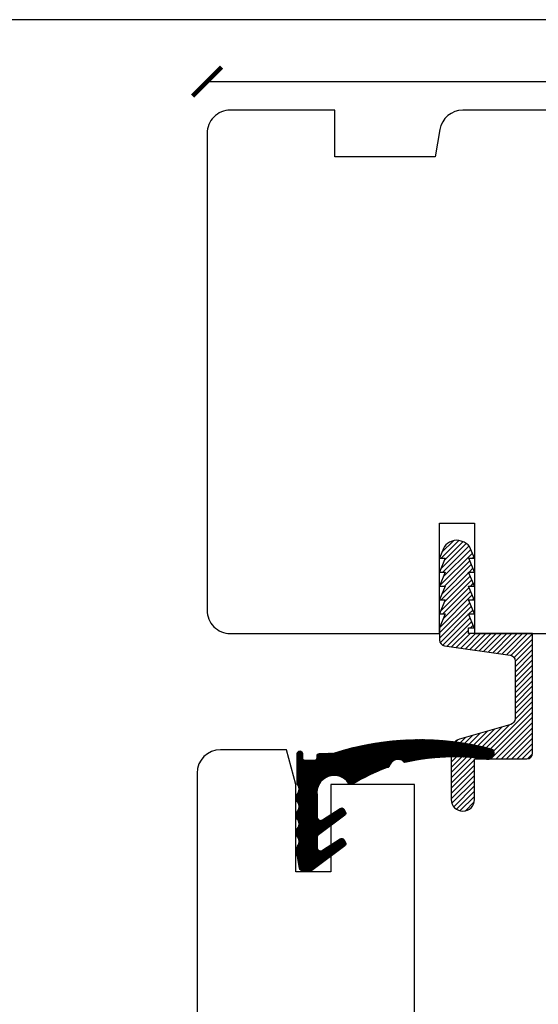
# Model space of a CAD drawing. Units: millimetres. Extents: x 7 to 411, y 8 to 586.
# Drawn here: x 209 to 254, y 502 to 586 of the extents above; entities that cross this region are included whole.
import ezdxf

# ---------------------------------------------------------------- set-up
doc = ezdxf.new("R2010")
doc.units = ezdxf.units.MM
doc.layers.add('DoNotPlot', color=7, linetype='Continuous', plot=False)
doc.layers.add('Mål_1', color=1, linetype='Continuous')
doc.styles.get("Standard").update_dxf_attribs({"font": 'arial.ttf'})
doc.dimstyles.new('M1', dxfattribs={"dimtxt": 2.5, "dimasz": 2.5, "dimexe": 1.25, "dimexo": 0.625, "dimtad": 1, "dimdec": 1, "dimtxsty": 'Standard', "dimblk": 'ARCHTICK', "dimcen": 2.5, "dimse1": 1, "dimse2": 1, "dimadec": 1, "dimazin": 0, "dimtfac": 1, "dimtdec": 1, "dimtmove": 0, "dimatfit": 3, "dimldrblk": 'NONE', "dimfxl": 1, "dimarcsym": 0})

# ---------------------------------------------------------------- blocks, each defined once
blk = doc.blocks.new('_ArchTick')
at = {"color": 0, "linetype": 'ByBlock', "const_width": 0.15}
blk.add_lwpolyline([(-0.5, -0.5), (0.5, 0.5)], dxfattribs=at)
blk = doc.blocks.new('*D45')
at = {"layer": 'Defpoints', "color": 0, "transparency": 16777216}
for p in [(400.3397455877785, 580.9877458227056), (225.3397110089918, 576.528508604848), (400.3397455877785, 565.028508229495)]:
    blk.add_point(p, dxfattribs=at)
at = {"layer": 'Mål_1', "color": 0, "lineweight": -2, "transparency": 16777216}
blk.add_line((225.3397110089918, 580.9877458227056), (400.3397455877785, 580.9877458227056), dxfattribs=at)
at = {"layer": 'Mål_1', "color": 0, "lineweight": -2, "transparency": 16777216, "xscale": 2.5, "yscale": 2.5, "zscale": 2.5, "rotation": 180}
blk.add_blockref('_ArchTick', (225.3397110089918, 580.9877458227056), dxfattribs=at)
at = {"layer": 'Mål_1', "color": 0, "lineweight": -2, "transparency": 16777216, "xscale": 2.5, "yscale": 2.5, "zscale": 2.5}
blk.add_blockref('_ArchTick', (400.3397455877785, 580.9877458227056), dxfattribs=at)
at = {"layer": 'Mål_1', "color": 0, "transparency": 16777216, "insert": (312.8397282983851, 582.8891782920099), "char_height": 2.5, "attachment_point": 5}
blk.add_mtext('175', dxfattribs=at)
blk = doc.blocks.new('_None')
blk = doc.blocks.new('*E46')
at = {"layer": 'DoNotPlot'}
blk.add_lwpolyline([(404, 578), (0, 578)], dxfattribs=at)

msp = doc.modelspace()

# ---------------------------------------------------------------- hatches: boundary and pattern name
h = msp.add_hatch()
h.set_pattern_fill('ANSI31', color=256, scale=0.1, style=0)
h.set_pattern_definition([(45, (10720.00044441086, 7333.067390794648), (-0.2245064030267288, 0.2245064030267289), [])])
edge = h.paths.add_edge_path()
edge.add_arc((247.348580705946, 519.2435742922135), 1, 270, 360)
edge.add_line((248.348580705946, 519.2435742922135), (248.348580705946, 522.7349714667034))
edge.add_line((248.348580705946, 522.7349714667034), (252.848580705946, 522.7349714667034))
edge.add_arc((252.848580705946, 523.2349714667034), 0.5, 270, 360)
edge.add_line((253.348580705946, 523.2349714667034), (253.348580705946, 533.5235742922141))
edge.add_line((253.348580705946, 533.5235742922141), (247.8337992033321, 533.5235742922123))
edge.add_line((247.8337992033321, 533.5235742922123), (247.8337992033321, 534.0105199902264))
edge.add_line((247.8337992033321, 534.0105199902264), (248.3337976857056, 534.009288071873))
edge.add_line((248.3337976857056, 534.009288071873), (247.8367558073787, 535.2105163479264))
edge.add_line((247.8367558073787, 535.2105163479264), (248.3367542897558, 535.209284429573))
edge.add_line((248.3367542897558, 535.209284429573), (247.839712411429, 536.4105127056264))
edge.add_line((247.839712411429, 536.4105127056264), (248.3337976857074, 536.409280787273))
edge.add_line((248.3337976857074, 536.409280787273), (247.8367558073805, 537.6105090633264))
edge.add_line((247.8367558073805, 537.6105090633264), (248.3367542897558, 537.609277144973))
edge.add_line((248.3367542897558, 537.609277144973), (247.839712411429, 538.8105054210264))
edge.add_line((247.839712411429, 538.8105054210264), (248.3456241018994, 538.809273502673))
edge.add_line((248.3456241018994, 538.809273502673), (247.8485822235725, 540.0105017787264))
edge.add_line((247.8485822235725, 540.0105017787264), (248.348580705946, 540.009269860373))
edge.add_line((248.348580705946, 540.009269860373), (248.0127789103863, 540.8208204148996))
edge.add_arc((247.088757159574, 540.4384805084937), 1.000000000002273, 22.47869736049286, 68.21087180355288)
edge.add_line((247.4599488093991, 541.3670367852501), (247.1895566105177, 541.4751264389561))
edge.add_arc((246.8183649606981, 540.5465701621997), 0.9999999999997065, 68.2108718038432, 113.4748722190309)
edge.add_line((246.4200181182769, 541.4638050247795), (246.2077720961934, 541.3716284883631))
edge.add_arc((246.606118938611, 540.4543936257824), 0.9999999999987511, 113.474872218819, 157.5213026394756)
edge.add_line((245.6820971878024, 540.8367335321873), (245.3397108938025, 540.009269860373))
edge.add_line((245.3397108938025, 540.009269860373), (245.8397093761796, 540.0105017787264))
edge.add_line((245.8397093761796, 540.0105017787264), (245.3426674978527, 538.809273502673))
edge.add_line((245.3426674978527, 538.809273502673), (245.8367527721293, 538.8105054210264))
edge.add_line((245.8367527721293, 538.8105054210264), (245.3397108938025, 537.609277144973))
edge.add_line((245.3397108938025, 537.609277144973), (245.8397093761778, 537.6105090633264))
edge.add_line((245.8397093761778, 537.6105090633264), (245.3426674978509, 536.409280787273))
edge.add_line((245.3426674978509, 536.409280787273), (245.8367527721293, 536.4105127056264))
edge.add_line((245.8367527721293, 536.4105127056264), (245.3397108938025, 535.209284429573))
edge.add_line((245.3397108938025, 535.209284429573), (245.839709376176, 535.2105163479264))
edge.add_line((245.839709376176, 535.2105163479264), (245.348580705946, 534.0235788451027))
edge.add_line((245.348580705946, 534.0235788451027), (245.348580705946, 532.9572219930615))
edge.add_arc((245.8485807059496, 532.9572219930633), 0.500000000003638, 180.0000000002084, 261.8698976456082)
edge.add_line((245.7778700278286, 532.4622472462306), (251.4192913840652, 531.6563299096251))
edge.add_arc((251.348580705946, 531.1613551627952), 0.4999999999994413, -1.0430767360958271e-10, 81.86989764577032, ccw=False)
edge.add_line((251.848580705946, 531.1613551627943), (251.848580705946, 526.1921535700185))
edge.add_arc((251.348580705946, 526.1921535700185), 0.5, -74.05460409901991, 0, ccw=False)
edge.add_line((251.4859412698952, 525.7113915961982), (247.0738595780495, 524.4507968270991))
edge.add_arc((247.3485807059478, 523.4892728794566), 1.000000000001877, 105.9453959009515, 179.9999999998958)
edge.add_line((246.348580705946, 523.4892728794584), (246.3485807059478, 519.2435742922135))
edge.add_arc((247.3485807059478, 519.2435742922125), 1, 179.9999999999479, 269.9999999998957)
h = msp.add_hatch()
h.set_pattern_fill('ANSI31', color=256, scale=0.01, style=0)
h.set_pattern_definition([(135, (-6457.313783926269, 3682.687487278758), (0.02245064030267288, 0.02245064030267288), [])])
edge = h.paths.add_edge_path()
edge.add_arc((249.4922370471977, 523.0806219897759), 0.4000000000005938, 241.8139573239144, 325.0512116998134, ccw=False)
edge.add_line((249.3033026215089, 522.7280545738258), (249.272988365974, 522.7456969467457))
edge.add_arc((246.6615400708033, 503.2857952034501), 19.63434333144517, 442.3567771547225, 462.6526784308731)
edge.add_arc((242.3905741944945, 522.6411090699312), 0.2000000000001051, 202.5313527838753, 261.4458221191435, ccw=False)
edge.add_arc((241.7739045640628, 521.9158438702643), 0.7792855143239484, 416.3394582427067, 527.7787479260783)
edge.add_arc((240.847251808591, 522.1937946227699), 0.1999999999993621, 266.68813917087255, 325.60260850630914, ccw=False)
edge.add_arc((246.1616487806459, 507.0948643619085), 15.8225734781028, 469.6701427780642, 481.8653812409431)
edge.add_arc((237.7628198682578, 520.8293307092345), 0.3000000000000225, 213.9528193460742, 278.7606982260144, ccw=False)
edge.add_arc((236.2809227237376, 519.8315529392457), 1.486499265384873, 393.9528193460255, 547.8356254386274)
edge.add_line((234.8083025102005, 519.6288961538394), (234.8083025102005, 517.7594084839047))
edge.add_arc((235.1083025101998, 517.7594084839047), 0.2999999999992724, 540, 662.4700939438594)
edge.add_line((235.2693603059888, 517.5063069500975), (236.8047030629223, 518.4833018994841))
edge.add_arc((236.9242295294316, 518.3229478418352), 0.2000000000007599, 390.48258719983147, 486.7005134901389, ccw=False)
edge.add_line((237.0965862028279, 518.4244031380777), (237.249669718336, 518.1643381985159))
edge.add_arc((237.0773130449379, 518.0628829022744), 0.2000000000005484, 306.70051348993, 390.4825871994747, ccw=False)
edge.add_line((237.1968395114454, 517.9025288446255), (234.9290128104403, 516.212111301109))
edge.add_arc((235.1083025102016, 515.9715802146384), 0.2999999999990484, 486.7005134901117, 540.0000000001736)
edge.add_line((234.8083025102023, 515.9715802146375), (234.8083025102023, 515.1366452473567))
edge.add_arc((235.1083025102016, 515.1366452473567), 0.3000000000001819, 539.999999999913, 662.4700939437128)
edge.add_line((235.2693603059906, 514.8835437135485), (236.8047030629223, 515.8605386629333))
edge.add_arc((236.9242295294316, 515.7001846052854), 0.2000000000007599, 390.48258719983147, 486.7005134901389, ccw=False)
edge.add_line((237.0965862028279, 515.8016399015278), (237.249669718336, 515.541574961966))
edge.add_arc((237.0773130449379, 515.4401196657245), 0.2000000000005484, 306.70051348993, 390.4825871994747, ccw=False)
edge.add_line((237.1968395114454, 515.2797656080756), (234.3462559021082, 513.1549663276228))
edge.add_arc((234.1669662023469, 513.3954974140952), 0.2999999999997777, 270, 306.7005134900079, ccw=False)
edge.add_line((234.1669662023469, 513.0954974140959), (233.5894927478366, 513.0954974140959))
edge.add_arc((233.5894927478366, 513.3954974140952), 0.2999999999992724, 190.1161707287546, 269.9999999998263, ccw=False)
edge.add_line((233.294156653863, 513.3428040407371), (233.1129664162254, 514.3583400301877))
edge.add_arc((233.4083025102009, 514.4110334035477), 0.3000000000010929, 180.0000000001737, 190.1161707290661, ccw=False)
edge.add_line((233.1083025101998, 514.4110334035458), (233.1083025101998, 515.1310746719018))
edge.add_arc((233.4083025102009, 515.1310746719037), 0.3000000000001819, 140.1575031768016, 180.0000000001737, ccw=False)
edge.add_arc((232.6488833853437, 515.6444444728395), 0.6189261701649155, 328.7409421763082, 391.0291381542571)
edge.add_arc((233.5838339433285, 516.3967363044012), 0.5927896102038287, 179.999999999956, 226.9592919371794, ccw=False)
edge.add_arc((233.5838339433285, 516.3967363044021), 0.5927896102039085, 133.0407080628207, 180.000000000044, ccw=False)
edge.add_arc((232.6781756930395, 517.1467363044021), 0.59278961020351, 327.7011491190793, 392.2988508809207)
edge.add_arc((233.5838510208378, 517.8961850558107), 0.5923985029557473, 179.946684162566, 226.9216957493691, ccw=False)
edge.add_arc((233.5842423845643, 517.8967363044021), 0.5927896102039085, 133.0407080628207, 180.000000000044, ccw=False)
edge.add_arc((232.6785841342753, 518.6467363044021), 0.59278961020351, 327.7011491190793, 392.2988508809207)
edge.add_arc((233.5842423845643, 519.3967363044012), 0.5927896102038287, 179.999999999956, 226.9592919371794, ccw=False)
edge.add_arc((233.5842423845643, 519.3967363044021), 0.5927896102039085, 133.0407080628207, 180.000000000044, ccw=False)
edge.add_arc((232.6785841342753, 520.1467363044021), 0.59278961020351, 327.7011491190793, 392.2988508809207)
edge.add_arc((233.5842423845661, 520.8967363043976), 0.5927896102024113, 220.2811493129595, 226.9592919368108, ccw=False)
edge.add_line((233.132014402674, 520.5134748083428), (233.1320144015535, 520.5134748073933))
edge.add_arc((233.208302510202, 520.5781286895572), 0.1000000000000596, 180.0000000002605, 220.281149313624, ccw=False)
edge.add_line((233.1083025102016, 520.5781286895572), (233.1083025101998, 523.2139607600375))
edge.add_arc((233.3083025102005, 523.2139607600375), 0.2000000000007276, 450, 539.9999999998697, ccw=False)
edge.add_line((233.3083025102005, 523.4139607600382), (233.3462629177811, 523.4139607600382))
edge.add_arc((233.3462629177811, 523.2139607600375), 0.2000000000002728, 360.0000000001303, 450, ccw=False)
edge.add_line((233.5462629177819, 523.2139607600375), (233.5462629177819, 522.8393643400395))
edge.add_arc((233.7462629177826, 522.8393643400404), 0.2000000000007276, 180.0000000001303, 270)
edge.add_line((233.7462629177826, 522.6393643400397), (234.6083025101998, 522.6393643400397))
edge.add_arc((234.6083025101998, 522.8393643400404), 0.2000000000002728, 270, 359.9999999998697)
edge.add_line((234.8083025102005, 522.8393643400404), (234.8083025102005, 522.9954974140956))
edge.add_arc((235.0083025102012, 522.9954974140956), 0.2000000000007276, 450, 539.9999999998697, ccw=False)
edge.add_line((235.0083025102012, 523.1954974140954), (236.2540313628324, 523.242118676978))
edge.add_arc((243.6407521077781, 500.2796992724507), 24.12128413399983, 435.11369246456604, 467.8323284329756, ccw=False)
edge.add_line((249.8375544482151, 523.5914128308059), (249.8384253719432, 523.5908327806928))
edge.add_arc((249.6163174328976, 523.2581646827148), 0.3999999999988998, 325.0512116997175, 416.27069677498105, ccw=False)
edge.add_line((249.9441831876793, 523.0290270672076), (249.8201028019812, 522.8514843742678))

# ---------------------------------------------------------------- linework, layer by layer
for points in [[(311.3397109775397, 567.5285083148556), (308.3397109775397, 567.5285083240051), (308.3397110110891, 578.5285083209947), (298.3397110415899, 578.5285083514955), (247.3397110415899, 578.52850850705, 0.3639702342648796), (245.3700955305248, 576.8758048684003), (244.9562038441891, 574.5285085143196), (236.3397110293899, 574.5285085406003), (236.3397110415899, 578.5285085406003), (227.3397110211881, 578.5285085985506, 0.4142135632378631), (225.33971100899, 576.528508604848), (225.3397108799363, 535.5285085968462, 0.4142135624130496), (227.3397108739118, 533.5285085905525), (245.3397108740355, 533.5285085363503), (245.339710903012, 543.0285085363503), (248.339710903012, 543.0285085271998), (248.3397108740355, 533.5285085271998), (259.3397108740355, 533.5285084936495), (259.339710903012, 543.0285084936495), (262.339710903012, 543.0285084844991), (262.3397108740355, 533.5285084844991), (337.3392414897316, 533.528508263079, 0.414204878209439)], [(243.1914527699064, 481.5285082910104), (243.1914527699064, 520.5285082910104), (235.9914527699075, 520.5285082910104), (235.9914527699075, 513.0285082910104), (232.9914527699075, 513.0285082910104), (232.9914527699075, 520.5285082910104), (232.1876051926065, 523.5285082910104), (226.4914527699075, 523.5285082910104, 0.4142135623730971), (224.4914527699075, 521.5285082910104), (224.4914527699075, 428.4862145568104, 0.3541185725287531)]]:
    msp.add_lwpolyline(points, format="xyb")
for points in [[(247.348580705946, 518.2435742922135), (247.348580705946, 518.2435742922135, 0.414213562373095), (248.348580705946, 519.2435742922135), (248.348580705946, 522.7349714667034), (252.848580705946, 522.7349714667034, 0.414213562373095), (253.348580705946, 523.2349714667034), (253.348580705946, 533.5235742922141), (247.8337992033321, 533.5235742922123), (247.8337992033321, 534.0105199902264), (248.3337976857056, 534.009288071873), (247.8367558073787, 535.2105163479264), (248.3367542897558, 535.209284429573), (247.839712411429, 536.4105127056264), (248.3337976857074, 536.409280787273), (247.8367558073805, 537.6105090633264), (248.3367542897558, 537.609277144973), (247.839712411429, 538.8105054210264), (248.3456241018994, 538.809273502673), (247.8485822235725, 540.0105017787264), (248.348580705946, 540.009269860373), (248.0127789103863, 540.8208204148996, 0.2022356066371277), (247.4599488093991, 541.3670367852501), (247.1895566105177, 541.4751264389561, 0.200110138455326), (246.4200181182769, 541.4638050247795), (246.2077720961934, 541.3716284883631, 0.1945905629843766), (245.6820971878024, 540.8367335321873), (245.3397108938025, 540.009269860373), (245.8397093761796, 540.0105017787264), (245.3426674978527, 538.809273502673), (245.8367527721293, 538.8105054210264), (245.3397108938025, 537.609277144973), (245.8397093761778, 537.6105090633264), (245.3426674978509, 536.409280787273), (245.8367527721293, 536.4105127056264), (245.3397108938025, 535.209284429573), (245.839709376176, 535.2105163479264), (245.348580705946, 534.0235788451027), (245.348580705946, 532.9572219930615, 0.3732377824512785), (245.7778700278286, 532.4622472462306), (251.4192913840652, 531.6563299096251, -0.3732377824526593), (251.848580705946, 531.1613551627943), (251.848580705946, 526.1921535700185, -0.3348602696008844), (251.4859412698952, 525.7113915961982), (247.0738595780495, 524.4507968270991, 0.3348602696003864), (246.348580705946, 523.4892728794584), (246.3485807059478, 519.2435742922135, 0.414213562373095)], [(249.8201027975283, 522.8514843742678, -0.3800503857410822), (249.303302617056, 522.7280545738258), (249.2729883615211, 522.7456969467448, 0.0887898066272749), (242.3608252818613, 522.4433339388806, -0.2628790013641669), (242.2058401927898, 522.5644712838266, 0.5285752631291513), (241.0122796478754, 522.0808087351952, -0.2628790013645115), (240.8356976655414, 521.9941286469975, 0.05326204590580651), (237.8085122427074, 520.5328307825739, -0.2905641369163342), (237.5139705348574, 520.6617776982721, 0.7946013575717307), (234.8083025057476, 519.6288961538394), (234.8083025057476, 517.7594084839047, 0.5918112376576212), (235.2693603015359, 517.5063069500975), (236.8047030584694, 518.4833018994841, -0.446368543199627), (237.096586198375, 518.4244031380777), (237.2496697138831, 518.164338198515, -0.3827734358596414), (237.1968395069925, 517.9025288446255), (234.9290128059874, 516.2121113011099, 0.2368483790000556), (234.8083025057495, 515.9715802146375), (234.8083025057495, 515.1366452473567, 0.5918112376580221), (235.2693603015377, 514.8835437135485), (236.8047030584694, 515.8605386629342, -0.446368543199627), (237.096586198375, 515.8016399015278), (237.2496697138831, 515.5415749619651, -0.3827734358596414), (237.1968395069925, 515.2797656080756), (234.3462558976553, 513.1549663276228, -0.1615192102868003), (234.166966197894, 513.0954974140959), (233.5894927433837, 513.0954974140959, -0.3633962997049397), (233.2941566494101, 513.3428040407371), (233.1129664117725, 514.3583400301877, -0.04416881089430097), (233.1083025057469, 514.4110334035458), (233.1083025057469, 515.1310746719028, -0.1756184621669407), (233.1779599446854, 515.3232784818656, 0.2786792217154266), (233.1792444740022, 515.9634847759799, -0.2078149988647278), (232.9910443286717, 516.3967363044021, -0.2078149988647277), (233.1792444740022, 516.8299878328226, 0.2895699048862662), (233.1792444740022, 517.4634847759799, -0.2078865519929597), (232.9914527699075, 517.8967363044021, -0.2078149988647277), (233.179652915238, 518.3299878328226, 0.2895699048862662), (233.179652915238, 518.9634847759799, -0.2078149988647278), (232.9914527699075, 519.3967363044021, -0.2078149988647277), (233.179652915238, 519.8299878328226, 0.2895699048862662), (233.179652915238, 520.4634847759799, -0.029147144014918), (233.1320143982211, 520.5134748083428), (233.1320143971006, 520.5134748073933, -0.1775921412988102), (233.1083025057487, 520.5781286895572), (233.1083025057469, 523.2139607600375, -0.414213562373095), (233.3083025057476, 523.4139607600382), (233.3462629133282, 523.4139607600382, -0.414213562373095), (233.546262913329, 523.2139607600375), (233.546262913329, 522.8393643400404, 0.414213562373095), (233.7462629133297, 522.6393643400397), (234.6083025057469, 522.6393643400397, 0.414213562373095), (234.8083025057476, 522.8393643400404), (234.8083025057476, 522.9954974140956, -0.414213562373095), (235.0083025057484, 523.1954974140954), (236.2540313583795, 523.242118676978, -0.1437398302024965), (249.8375544437622, 523.5914128308059), (249.8384253674903, 523.5908327806928, -0.4204613396287504), (249.9441831832264, 523.0290270672076)]]:
    msp.add_lwpolyline(points, format="xyb", close=True)
at = {"layer": 'Defpoints', "linetype": 'Continuous'}
msp.add_lwpolyline([(7.224391981080799, 8.311285795934964), (411.2243919810808, 8.311285795934964), (411.2243919810808, 586.311285795935), (7.224391981080799, 586.311285795935)], close=True, dxfattribs=at)

# ---------------------------------------------------------------- block references
msp.add_blockref('*E46', (7.224391981080771, 8.311285795934964))

# ---------------------------------------------------------------- dimensions: what is measured, and where the dimension line sits
at = {"layer": 'Mål_1'}
dim = msp.add_linear_dim(base=(400.3397455877785, 580.9877458227056), p1=(225.3397110089918, 576.528508604848), p2=(400.3397455877785, 565.028508229495), dimstyle='M1', override={"dimscale": 1, "dimlfac": 1}, dxfattribs=at)
dim.commit()
dim.dimension.update_dxf_attribs({"geometry": '*D45', "text_midpoint": (312.8397282983851, 582.8891782920099)})

doc.saveas('drawing.dxf')
